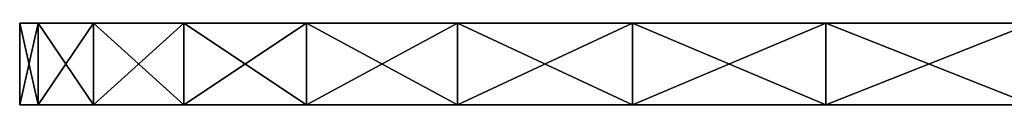
# Model space of a CAD drawing. Extents: x -340 to 340, y 0 to 184.
# Drawn here: x -340 to -328, y 0 to 1 of the extents above; entities that cross this region are included whole.
import ezdxf

# ---------------------------------------------------------------- set-up
doc = ezdxf.new("R2010")
doc.units = 0
doc.header["$MEASUREMENT"] = 0
doc.layers.add('L1', color=7, linetype='Continuous')

msp = doc.modelspace()

# ---------------------------------------------------------------- linework, layer by layer
at = {"layer": 'L1', "color": 7}
for points in [[(-340, 1, 200), (-327.5, 1, 188), (-340, 1, -200)], [(-340, 1, -200), (-327.5, 1, 188), (-327.5, 1, -188)], [(-327.5, 1, -188), (-327.2797, 1, -190.5179), (-340, 1, -200)], [(-340, 1, -200), (-327.2797, 1, -190.5179), (-326.6256, 1, -192.9593)], [(-340, 1, -200), (-326.6256, 1, -192.9593), (-339.7721, 1, -202.6047)], [(-325.5574, 1, 195.25), (-326.6256, 1, 192.9593), (-340, 1, 200)], [(-340, 1, 200), (-326.6256, 1, 192.9593), (-327.2797, 1, 190.5179)], [(-340, 1, 200), (-327.2797, 1, 190.5179), (-327.5, 1, 188)], [(-340, 1, 200), (-339.7721, 1, 202.6047), (-325.5574, 1, 195.25)], [(-340, 1, 200), (-340, 1, -200), (-340, 0, 200)], [(-340, 0, 200), (-340, 1, -200), (-340, 0, -200)], [(-339.7721, 0, 202.6047), (-339.7721, 1, 202.6047), (-340, 1, 200)], [(-339.7721, 0, 202.6047), (-340, 1, 200), (-340, 0, 200)], [(-339.7721, 1, -202.6047), (-339.7721, 0, -202.6047), (-340, 0, -200)], [(-339.7721, 1, -202.6047), (-340, 0, -200), (-340, 1, -200)], [(-339.7721, 1, -202.6047), (-326.6256, 1, -192.9593), (-325.5574, 1, -195.25)], [(-339.7721, 1, -202.6047), (-325.5574, 1, -195.25), (-339.0954, 1, -205.1303)], [(-325.5574, 1, 195.25), (-339.7721, 1, 202.6047), (-339.0954, 1, 205.1303)], [(-339.0954, 0, 205.1303), (-339.0954, 1, 205.1303), (-339.7721, 1, 202.6047)], [(-339.0954, 0, 205.1303), (-339.7721, 1, 202.6047), (-339.7721, 0, 202.6047)], [(-339.0954, 1, -205.1303), (-339.0954, 0, -205.1303), (-339.7721, 0, -202.6047)], [(-339.0954, 1, -205.1303), (-339.7721, 0, -202.6047), (-339.7721, 1, -202.6047)], [(-339.0954, 1, -205.1303), (-325.5574, 1, -195.25), (-324.1076, 1, -197.3204)], [(-339.0954, 1, -205.1303), (-324.1076, 1, -197.3204), (-337.9904, 1, -207.5)], [(-325.5574, 1, 195.25), (-339.0954, 1, 205.1303), (-324.1076, 1, 197.3204)], [(-324.1076, 1, 197.3204), (-339.0954, 1, 205.1303), (-337.9904, 1, 207.5)], [(-337.9904, 0, 207.5), (-337.9904, 1, 207.5), (-339.0954, 1, 205.1303)], [(-337.9904, 0, 207.5), (-339.0954, 1, 205.1303), (-339.0954, 0, 205.1303)], [(-337.9904, 1, -207.5), (-337.9904, 0, -207.5), (-339.0954, 0, -205.1303)], [(-337.9904, 1, -207.5), (-339.0954, 0, -205.1303), (-339.0954, 1, -205.1303)], [(-337.9904, 1, -207.5), (-324.1076, 1, -197.3204), (-336.4907, 1, -209.6418)], [(-324.1076, 1, 197.3204), (-337.9904, 1, 207.5), (-322.3204, 1, 199.1076)], [(-322.3204, 1, 199.1076), (-337.9904, 1, 207.5), (-336.4907, 1, 209.6418)], [(-336.4907, 0, 209.6418), (-336.4907, 1, 209.6418), (-337.9904, 1, 207.5)], [(-336.4907, 0, 209.6418), (-337.9904, 1, 207.5), (-337.9904, 0, 207.5)], [(-336.4907, 1, -209.6418), (-336.4907, 0, -209.6418), (-337.9904, 0, -207.5)], [(-336.4907, 1, -209.6418), (-337.9904, 0, -207.5), (-337.9904, 1, -207.5)], [(-336.4907, 1, -209.6418), (-324.1076, 1, -197.3204), (-322.3204, 1, -199.1076)], [(-336.4907, 1, -209.6418), (-322.3204, 1, -199.1076), (-334.6418, 1, -211.4907)], [(-322.3204, 1, 199.1076), (-336.4907, 1, 209.6418), (-334.6418, 1, 211.4907)], [(-334.6418, 0, 211.4907), (-334.6418, 1, 211.4907), (-336.4907, 1, 209.6418)], [(-334.6418, 0, 211.4907), (-336.4907, 1, 209.6418), (-336.4907, 0, 209.6418)], [(-334.6418, 1, -211.4907), (-334.6418, 0, -211.4907), (-336.4907, 0, -209.6418)], [(-334.6418, 1, -211.4907), (-336.4907, 0, -209.6418), (-336.4907, 1, -209.6418)], [(-322.3204, 1, -199.1076), (-332.5, 1, -212.9904), (-334.6418, 1, -211.4907)], [(-332.5, 1, 212.9904), (-322.3204, 1, 199.1076), (-334.6418, 1, 211.4907)], [(-332.5, 0, 212.9904), (-332.5, 1, 212.9904), (-334.6418, 1, 211.4907)], [(-332.5, 0, 212.9904), (-334.6418, 1, 211.4907), (-334.6418, 0, 211.4907)], [(-332.5, 1, -212.9904), (-332.5, 0, -212.9904), (-334.6418, 0, -211.4907)], [(-332.5, 1, -212.9904), (-334.6418, 0, -211.4907), (-334.6418, 1, -211.4907)], [(-322.3204, 1, -199.1076), (-330.1303, 1, -214.0954), (-332.5, 1, -212.9904)], [(-330.1303, 1, 214.0954), (-322.3204, 1, 199.1076), (-332.5, 1, 212.9904)], [(-330.1303, 0, 214.0954), (-330.1303, 1, 214.0954), (-332.5, 1, 212.9904)], [(-330.1303, 0, 214.0954), (-332.5, 1, 212.9904), (-332.5, 0, 212.9904)], [(-330.1303, 1, -214.0954), (-330.1303, 0, -214.0954), (-332.5, 0, -212.9904)], [(-330.1303, 1, -214.0954), (-332.5, 0, -212.9904), (-332.5, 1, -212.9904)], [(-320.25, 1, -200.5574), (-327.6047, 1, -214.7721), (-330.1303, 1, -214.0954)], [(-320.25, 1, -200.5574), (-330.1303, 1, -214.0954), (-322.3204, 1, -199.1076)], [(-327.6047, 1, 214.7721), (-320.25, 1, 200.5574), (-330.1303, 1, 214.0954)], [(-330.1303, 1, 214.0954), (-320.25, 1, 200.5574), (-322.3204, 1, 199.1076)], [(-327.6047, 0, 214.7721), (-327.6047, 1, 214.7721), (-330.1303, 1, 214.0954)], [(-327.6047, 0, 214.7721), (-330.1303, 1, 214.0954), (-330.1303, 0, 214.0954)], [(-327.6047, 1, -214.7721), (-327.6047, 0, -214.7721), (-330.1303, 0, -214.0954)], [(-327.6047, 1, -214.7721), (-330.1303, 0, -214.0954), (-330.1303, 1, -214.0954)], [(-325.5574, 0, -195.25), (-326.6256, 0, -192.9593), (-340, 0, -200)], [(-326.6256, 0, 192.9593), (-339.7721, 0, 202.6047), (-340, 0, 200)], [(-326.6256, 0, 192.9593), (-340, 0, 200), (-327.2797, 0, 190.5179)], [(-340, 0, -200), (-339.7721, 0, -202.6047), (-325.5574, 0, -195.25)], [(-326.6256, 0, -192.9593), (-327.2797, 0, -190.5179), (-340, 0, -200)], [(-340, 0, -200), (-327.2797, 0, -190.5179), (-327.5, 0, -188)], [(-340, 0, -200), (-327.5, 0, -188), (-340, 0, 200)], [(-340, 0, 200), (-327.5, 0, -188), (-327.5, 0, 188)], [(-340, 0, 200), (-327.5, 0, 188), (-327.2797, 0, 190.5179)], [(-325.5574, 0, 195.25), (-339.0954, 0, 205.1303), (-339.7721, 0, 202.6047)], [(-325.5574, 0, 195.25), (-339.7721, 0, 202.6047), (-326.6256, 0, 192.9593)], [(-325.5574, 0, -195.25), (-339.7721, 0, -202.6047), (-339.0954, 0, -205.1303)], [(-324.1076, 0, 197.3204), (-337.9904, 0, 207.5), (-339.0954, 0, 205.1303)], [(-324.1076, 0, 197.3204), (-339.0954, 0, 205.1303), (-325.5574, 0, 195.25)], [(-325.5574, 0, -195.25), (-339.0954, 0, -205.1303), (-324.1076, 0, -197.3204)], [(-324.1076, 0, -197.3204), (-339.0954, 0, -205.1303), (-337.9904, 0, -207.5)], [(-336.4907, 0, 209.6418), (-337.9904, 0, 207.5), (-324.1076, 0, 197.3204)], [(-324.1076, 0, -197.3204), (-337.9904, 0, -207.5), (-322.3204, 0, -199.1076)], [(-322.3204, 0, -199.1076), (-337.9904, 0, -207.5), (-336.4907, 0, -209.6418)], [(-324.1076, 0, 197.3204), (-334.6418, 0, 211.4907), (-336.4907, 0, 209.6418)], [(-322.3204, 0, -199.1076), (-336.4907, 0, -209.6418), (-334.6418, 0, -211.4907)], [(-324.1076, 0, 197.3204), (-332.5, 0, 212.9904), (-334.6418, 0, 211.4907)], [(-334.6418, 0, -211.4907), (-332.5, 0, -212.9904), (-322.3204, 0, -199.1076)], [(-322.3204, 0, 199.1076), (-330.1303, 0, 214.0954), (-332.5, 0, 212.9904)], [(-322.3204, 0, 199.1076), (-332.5, 0, 212.9904), (-324.1076, 0, 197.3204)], [(-322.3204, 0, -199.1076), (-332.5, 0, -212.9904), (-330.1303, 0, -214.0954)], [(-320.25, 0, 200.5574), (-327.6047, 0, 214.7721), (-330.1303, 0, 214.0954)], [(-320.25, 0, 200.5574), (-330.1303, 0, 214.0954), (-322.3204, 0, 199.1076)], [(-322.3204, 0, -199.1076), (-330.1303, 0, -214.0954), (-320.25, 0, -200.5574)], [(-320.25, 0, -200.5574), (-330.1303, 0, -214.0954), (-327.6047, 0, -214.7721)]]:
    msp.add_3dface(points, dxfattribs=at)

doc.saveas('drawing.dxf')
